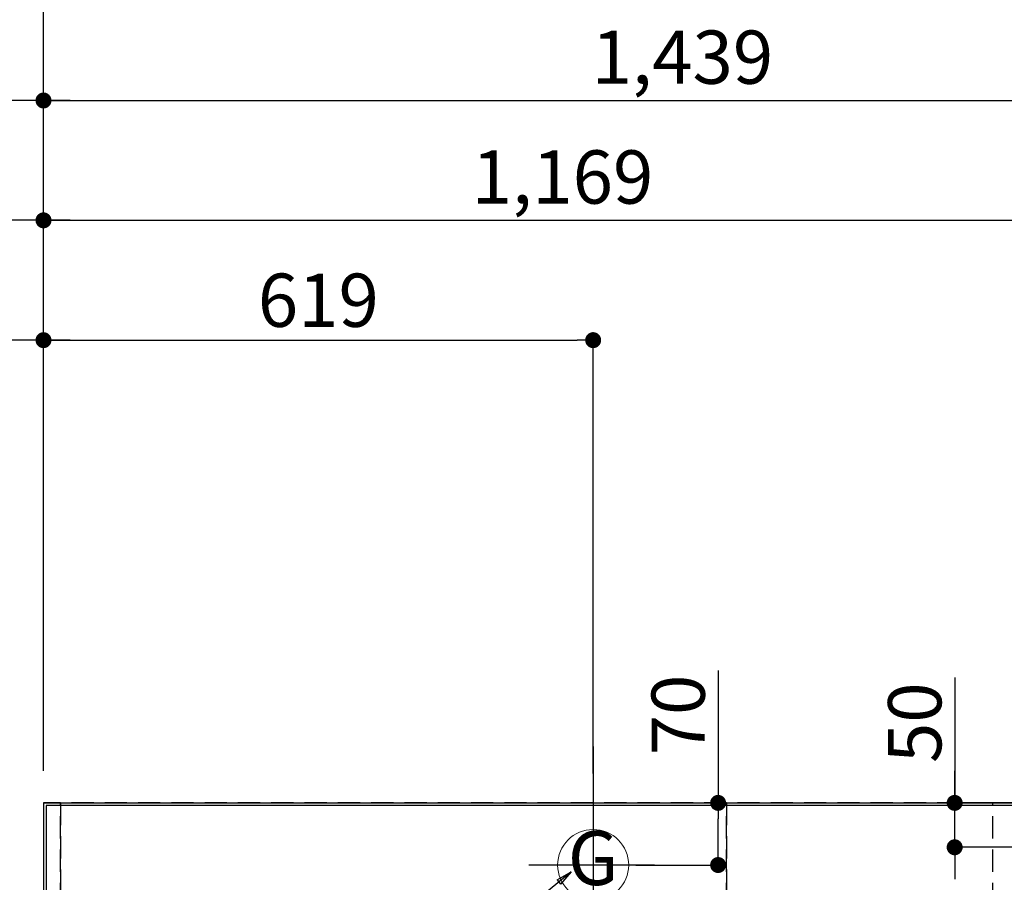
# Model space of a CAD drawing. Extents: x 55896 to 82369, y -22041 to -13171.
# Drawn here: x 71626 to 72735, y -14949 to -13977 of the extents above; entities that cross this region are included whole.
import ezdxf
from ezdxf.enums import TextEntityAlignment as Align

# ---------------------------------------------------------------- set-up
doc = ezdxf.new("R2010")
doc.units = 0
doc.header["$LTSCALE"] = 50
doc.header["$MEASUREMENT"] = 0
doc.linetypes.add('DASHED', pattern=[0.75, 0.5, -0.25])
doc.layers.get('0').update_dxf_attribs({"linetype": 'CONTINUOUS'})
doc.layers.get('DEFPOINTS').update_dxf_attribs({"color": 146, "linetype": 'CONTINUOUS'})
for name, color, linetype in [('111-壁仕上', 3, 'CONTINUOUS'), ('126-甲板', 2, 'CONTINUOUS'), ('160-文字', 254, 'CONTINUOUS'), ('166-寸法B', 11, 'CONTINUOUS')]:
    doc.layers.add(name, color=color, linetype=linetype)
doc.styles.add('KH001', font='txt')
doc.dimstyles.new('KH1xx030', dxfattribs={"dimscale": 30, "dimtxt": 2, "dimasz": 0.6, "dimexe": 0.3, "dimexo": 1.2, "dimgap": 0.5, "dimtad": 3, "dimdec": 1, "dimdsep": 46, "dimlunit": 6, "dimtxsty": 'KH001', "dimblk": 'DOT', "dimcen": 1, "dimdle": 1, "dimclrd": 256, "dimclre": 256, "dimclrt": 256, "dimadec": 0, "dimazin": 0, "dimtfac": 1, "dimtdec": 1, "dimtix": 1, "dimtmove": 2, "dimatfit": 3, "dimldrblk": 'CLOSEDBLANK', "dimfxl": 1, "dimtolj": 1, "dimtzin": 0, "dimlwd": -1, "dimlwe": -1, "dimarcsym": 0})

# ---------------------------------------------------------------- blocks, each defined once
blk = doc.blocks.new('_Dot')
at = {"color": 0, "linetype": 'ByBlock', "lineweight": -2}
blk.add_line((-0.5, 0), (-1, 0), dxfattribs=at)
at = {"color": 0, "linetype": 'ByBlock', "const_width": 0.5}
blk.add_lwpolyline([(-0.25, 0, 1), (0.25, 0, 1)], format="xyb", close=True, dxfattribs=at)
blk = doc.blocks.new('*D171')
at = {"layer": '166-寸法B', "transparency": 16777216}
for p, q in [((71653.2, -14823.6), (71653.2, -13924.4)), ((73632.2, -14757.4), (73632.2, -13924.4)), ((73614.2, -13933.4), (71671.2, -13933.4))]:
    blk.add_line(p, q, dxfattribs=at)
at = {"layer": 'DEFPOINTS', "color": 0, "transparency": 16777216}
for p in [(71653.2, -13933.4), (73632.2, -14793.4), (71653.2, -14859.6)]:
    blk.add_point(p, dxfattribs=at)
at = {"layer": '166-寸法B', "transparency": 16777216, "xscale": 18, "yscale": 18, "zscale": 18, "rotation": 180}
blk.add_blockref('_Dot', (71653.2, -13933.4), dxfattribs=at)
at = {"layer": '166-寸法B', "transparency": 16777216, "xscale": 18, "yscale": 18, "zscale": 18}
blk.add_blockref('_Dot', (73632.2, -13933.4), dxfattribs=at)
at = {"layer": '166-寸法B', "transparency": 16777216, "insert": (72642.7, -13884.6), "char_height": 60, "attachment_point": 5, "style": 'KH001'}
blk.add_mtext('\\A1;1,979', dxfattribs=at)
blk = doc.blocks.new('_ClosedBlank')
at = {"color": 0, "linetype": 'ByBlock', "lineweight": -2}
for p, q in [((-1, 0.167), (0, 0)), ((-1, 0.167), (-1, -0.167)), ((0, 0), (-1, -0.167))]:
    blk.add_line(p, q, dxfattribs=at)
blk = doc.blocks.new('*D172')
at = {"layer": '166-寸法B', "transparency": 16777216}
for p, q in [((71653.2, -14823.6), (71653.2, -13789.4)), ((73972.2, -14829.7), (73972.2, -13789.4)), ((73954.2, -13798.4), (71671.2, -13798.4))]:
    blk.add_line(p, q, dxfattribs=at)
at = {"layer": 'DEFPOINTS', "color": 0, "transparency": 16777216}
for p in [(71653.2, -13798.4), (71653.2, -14859.6), (73972.2, -14865.7)]:
    blk.add_point(p, dxfattribs=at)
at = {"layer": '166-寸法B', "transparency": 16777216, "xscale": 18, "yscale": 18, "zscale": 18, "rotation": 180}
blk.add_blockref('_Dot', (71653.2, -13798.4), dxfattribs=at)
at = {"layer": '166-寸法B', "transparency": 16777216, "xscale": 18, "yscale": 18, "zscale": 18}
blk.add_blockref('_Dot', (73972.2, -13798.4), dxfattribs=at)
at = {"layer": '166-寸法B', "transparency": 16777216, "insert": (72812.7, -13749.6), "char_height": 60, "attachment_point": 5, "style": 'KH001'}
blk.add_mtext('\\A1;2,319', dxfattribs=at)
blk = doc.blocks.new('*D173')
at = {"layer": '166-寸法B', "transparency": 16777216}
for p, q in [((71653.2, -14823.6), (71653.2, -14329.4)), ((71683.2, -14338.4), (70983, -14338.4))]:
    blk.add_line(p, q, dxfattribs=at)
at = {"layer": 'DEFPOINTS', "color": 0, "transparency": 16777216}
for p in [(71013, -14338.4), (71653.2, -14859.6), (71013, -14921.6)]:
    blk.add_point(p, dxfattribs=at)
at = {"layer": '166-寸法B', "transparency": 16777216, "insert": (71333.1, -14288.4), "char_height": 60, "attachment_point": 5, "style": 'KH001'}
blk.add_mtext('\\A1;ｶﾞｽ配管位置', dxfattribs=at)
blk = doc.blocks.new('_None')
blk = doc.blocks.new('*D174')
at = {"layer": '166-寸法B', "transparency": 16777216}
for p, q in [((71653.2, -14823.6), (71653.2, -14329.4)), ((72272.2, -14826.6), (72272.2, -14329.4)), ((71671.2, -14338.4), (72254.2, -14338.4))]:
    blk.add_line(p, q, dxfattribs=at)
at = {"layer": 'DEFPOINTS', "color": 0, "transparency": 16777216}
for p in [(72272.2, -14338.4), (71653.2, -14859.6), (72272.2, -14862.6)]:
    blk.add_point(p, dxfattribs=at)
at = {"layer": '166-寸法B', "transparency": 16777216, "xscale": 18, "yscale": 18, "zscale": 18, "rotation": 180}
blk.add_blockref('_Dot', (71653.2, -14338.4), dxfattribs=at)
at = {"layer": '166-寸法B', "transparency": 16777216, "xscale": 18, "yscale": 18, "zscale": 18}
blk.add_blockref('_Dot', (72272.2, -14338.4), dxfattribs=at)
at = {"layer": '166-寸法B', "transparency": 16777216, "insert": (71962.7, -14293.4), "char_height": 60, "attachment_point": 5, "style": 'KH001'}
blk.add_mtext('\\A1;619', dxfattribs=at)
blk = doc.blocks.new('*D175')
at = {"layer": '166-寸法B', "transparency": 16777216}
for p, q in [((71653.2, -14823.6), (71653.2, -13789.4)), ((71683.2, -13798.4), (70983, -13798.4))]:
    blk.add_line(p, q, dxfattribs=at)
at = {"layer": 'DEFPOINTS', "color": 0, "transparency": 16777216}
for p in [(71013, -13798.4), (71653.2, -14859.6), (71013, -14921.6)]:
    blk.add_point(p, dxfattribs=at)
at = {"layer": '166-寸法B', "transparency": 16777216, "insert": (71333.1, -13748.1), "char_height": 60, "attachment_point": 5, "style": 'KH001'}
blk.add_mtext('\\A1;排水位置', dxfattribs=at)
blk = doc.blocks.new('*D176')
at = {"layer": '166-寸法B', "transparency": 16777216}
for p, q in [((71653.2, -14823.6), (71653.2, -13924.4)), ((71683.2, -13933.4), (70983, -13933.4))]:
    blk.add_line(p, q, dxfattribs=at)
at = {"layer": 'DEFPOINTS', "color": 0, "transparency": 16777216}
for p in [(71013, -13933.4), (71653.2, -14859.6), (71013, -14921.6)]:
    blk.add_point(p, dxfattribs=at)
at = {"layer": '166-寸法B', "transparency": 16777216, "insert": (71333.1, -13883), "char_height": 60, "attachment_point": 5, "style": 'KH001'}
blk.add_mtext('\\A1;給水・給湯位置', dxfattribs=at)
blk = doc.blocks.new('*D177')
at = {"layer": '166-寸法B', "transparency": 16777216}
for p, q in [((71653.2, -14823.6), (71653.2, -14059.4)), ((73092.2, -14823.6), (73092.2, -14059.4)), ((71671.2, -14068.4), (73074.2, -14068.4))]:
    blk.add_line(p, q, dxfattribs=at)
at = {"layer": 'DEFPOINTS', "color": 0, "transparency": 16777216}
for p in [(73092.2, -14068.4), (71653.2, -14859.6), (73092.2, -14859.6)]:
    blk.add_point(p, dxfattribs=at)
at = {"layer": '166-寸法B', "transparency": 16777216, "xscale": 18, "yscale": 18, "zscale": 18, "rotation": 180}
blk.add_blockref('_Dot', (71653.2, -14068.4), dxfattribs=at)
at = {"layer": '166-寸法B', "transparency": 16777216, "xscale": 18, "yscale": 18, "zscale": 18}
blk.add_blockref('_Dot', (73092.2, -14068.4), dxfattribs=at)
at = {"layer": '166-寸法B', "transparency": 16777216, "insert": (72372.7, -14019.6), "char_height": 60, "attachment_point": 5, "style": 'KH001'}
blk.add_mtext('\\A1;1,439', dxfattribs=at)
blk = doc.blocks.new('*D178')
at = {"layer": '166-寸法B', "transparency": 16777216}
for p, q in [((71653.2, -14823.6), (71653.2, -14059.4)), ((71683.2, -14068.4), (70983, -14068.4))]:
    blk.add_line(p, q, dxfattribs=at)
at = {"layer": 'DEFPOINTS', "color": 0, "transparency": 16777216}
for p in [(71013, -14068.4), (71653.2, -14859.6), (71013, -14921.6)]:
    blk.add_point(p, dxfattribs=at)
at = {"layer": '166-寸法B', "transparency": 16777216, "insert": (71333.1, -14017.2), "char_height": 60, "attachment_point": 5, "style": 'KH001'}
blk.add_mtext('\\A1;食洗機給湯位置', dxfattribs=at)
blk = doc.blocks.new('*D179')
at = {"layer": '166-寸法B', "transparency": 16777216}
for p, q in [((71653.2, -14823.6), (71653.2, -14194.4)), ((71671.2, -14203.4), (72804.2, -14203.4)), ((72822.2, -14826.6), (72822.2, -14194.4))]:
    blk.add_line(p, q, dxfattribs=at)
at = {"layer": 'DEFPOINTS', "color": 0, "transparency": 16777216}
for p in [(72822.2, -14203.4), (71653.2, -14859.6), (72822.2, -14862.6)]:
    blk.add_point(p, dxfattribs=at)
at = {"layer": '166-寸法B', "transparency": 16777216, "xscale": 18, "yscale": 18, "zscale": 18, "rotation": 180}
blk.add_blockref('_Dot', (71653.2, -14203.4), dxfattribs=at)
at = {"layer": '166-寸法B', "transparency": 16777216, "xscale": 18, "yscale": 18, "zscale": 18}
blk.add_blockref('_Dot', (72822.2, -14203.4), dxfattribs=at)
at = {"layer": '166-寸法B', "transparency": 16777216, "insert": (72237.7, -14154.6), "char_height": 60, "attachment_point": 5, "style": 'KH001'}
blk.add_mtext('\\A1;1,169', dxfattribs=at)
blk = doc.blocks.new('*D180')
at = {"layer": '166-寸法B', "transparency": 16777216}
for p, q in [((71683.2, -14203.4), (70983, -14203.4)), ((71653.2, -14823.6), (71653.2, -14194.4))]:
    blk.add_line(p, q, dxfattribs=at)
at = {"layer": 'DEFPOINTS', "color": 0, "transparency": 16777216}
for p in [(71013, -14203.4), (71653.2, -14859.6), (71013, -14921.6)]:
    blk.add_point(p, dxfattribs=at)
at = {"layer": '166-寸法B', "transparency": 16777216, "insert": (71333.1, -14152.2), "char_height": 60, "attachment_point": 5, "style": 'KH001'}
blk.add_mtext('\\A1;食洗機排水位置', dxfattribs=at)
blk = doc.blocks.new('*D183')
at = {"layer": '166-寸法B', "transparency": 16777216}
for p, q in [((72412.9, -14710.6), (72412.9, -14859.6)), ((72320.2, -14859.6), (72421.9, -14859.6)), ((72412.9, -14911.6), (72412.9, -14877.6)), ((72320.2, -14929.6), (72421.9, -14929.6))]:
    blk.add_line(p, q, dxfattribs=at)
at = {"layer": 'DEFPOINTS', "color": 0, "transparency": 16777216}
for p in [(72284.2, -14859.6), (72412.9, -14859.6), (72284.2, -14929.6)]:
    blk.add_point(p, dxfattribs=at)
at = {"layer": '166-寸法B', "transparency": 16777216, "xscale": 18, "yscale": 18, "zscale": 18}
for p, rotation in [((72412.9, -14859.6), 90), ((72412.9, -14929.6), 270)]:
    blk.add_blockref('_Dot', p, dxfattribs=dict(at, rotation=rotation))
at = {"layer": '166-寸法B', "transparency": 16777216, "insert": (72367.9, -14760.6), "char_height": 60, "attachment_point": 5, "rotation": 90, "style": 'KH001'}
blk.add_mtext('\\A1;70', dxfattribs=at)
blk = doc.blocks.new('*D186')
at = {"layer": '166-寸法B', "transparency": 16777216}
for p, q in [((72679.3, -14718.5), (72679.3, -14859.6)), ((72679.3, -14841.6), (72679.3, -14823.6)), ((72761.4, -14859.6), (72670.3, -14859.6)), ((72679.3, -14909.6), (72679.3, -14859.6)), ((72679.3, -14909.6), (72679.3, -14859.6)), ((72761.1, -14909.6), (72670.3, -14909.6)), ((72679.3, -14927.6), (72679.3, -14945.6))]:
    blk.add_line(p, q, dxfattribs=at)
at = {"layer": 'DEFPOINTS', "color": 0, "transparency": 16777216}
for p in [(72679.3, -14859.6), (72797.4, -14859.6), (72797.1, -14909.6)]:
    blk.add_point(p, dxfattribs=at)
at = {"layer": '166-寸法B', "transparency": 16777216, "xscale": 18, "yscale": 18, "zscale": 18}
for p, rotation in [((72679.3, -14859.6), 270), ((72679.3, -14909.6), 90)]:
    blk.add_blockref('_Dot', p, dxfattribs=dict(at, rotation=rotation))
at = {"layer": '166-寸法B', "transparency": 16777216, "insert": (72634.3, -14769.3), "char_height": 60, "attachment_point": 5, "rotation": 90, "style": 'KH001'}
blk.add_mtext('\\A1;50', dxfattribs=at)
blk = doc.blocks.new('GAS')
at = {"layer": '160-文字', "color": 4, "linetype": 'Continuous', "lineweight": 20}
blk.add_circle((0, 0), 40, dxfattribs=at)
at = {"layer": '160-文字', "color": 4, "lineweight": 0, "style": 'KH001'}
blk.add_text('G', height=60.8, dxfattribs=at).set_placement((0, 0), align=Align.MIDDLE)

msp = doc.modelspace()

# ---------------------------------------------------------------- linework, layer by layer
at = {"layer": '111-壁仕上', "ltscale": 2}
for q in [(74341.19, -14859.62), (71653.19, -15888.77)]:
    msp.add_line((71653.19, -14859.62), q, dxfattribs=at)
at = {"layer": '126-甲板'}
msp.add_lwpolyline([(74244.19, -14862.62), (71656.19, -14862.62), (71656.19, -15509.62), (74244.19, -15509.62)], close=True, dxfattribs=at)
at = {"layer": 'DEFPOINTS'}
for p, q in [((72272.19, -14795.93), (72272.19, -15029.02)), ((72341.38, -14929.62), (72199.72, -14929.62))]:
    msp.add_line(p, q, dxfattribs=at)
at = {"layer": 'DEFPOINTS', "linetype": 'DASHED'}
for points in [[(71653.19, -15499.62), (71672.19, -15499.62), (71672.19, -14859.62), (71653.19, -14859.62)], [(71672.19, -15499.62), (72422.19, -15499.62), (72422.19, -14859.62), (71672.19, -14859.62)], [(72422.19, -15499.62), (72722.19, -15499.62), (72722.19, -14859.62), (72422.19, -14859.62)]]:
    msp.add_lwpolyline(points, close=True, dxfattribs=at)

# ---------------------------------------------------------------- block references
at = {"layer": '160-文字'}
msp.add_blockref('GAS', (72272.19, -14929.62), dxfattribs=at)

# ---------------------------------------------------------------- dimensions: what is measured, and where the dimension line sits
at = {"layer": '166-寸法B'}
for base, text, picture, middle in [((71012.99, -13798.44), '排水位置', '*D175', (71333.09, -13748.11)), ((71012.99, -13933.44), '給水・給湯位置', '*D176', (71333.09, -13882.96)), ((71012.99, -14068.44), '食洗機給湯位置', '*D178', (71333.09, -14017.2)), ((71012.99, -14203.44), '食洗機排水位置', '*D180', (71333.09, -14152.2)), ((71012.99, -14338.44), 'ｶﾞｽ配管位置', '*D173', (71333.09, -14288.42))]:
    dim = msp.add_linear_dim(base=base, p1=(71653.19, -14859.62), p2=(71012.99, -14921.62), text=text, dimstyle='KH1xx030', override={"dimblk1": 'None', "dimblk2": 'None', "dimsah": 1, "dimse2": 1}, dxfattribs=at)
    dim.commit()
    dim.dimension.update_dxf_attribs({"geometry": picture, "text_midpoint": middle})
for base, p1, p2, picture, middle in [((71653.19, -13798.44), (73972.19, -14865.68), (71653.19, -14859.62), '*D172', (72812.69, -13749.63)), ((71653.19, -13933.44), (73632.18, -14793.4), (71653.19, -14859.62), '*D171', (72642.68, -13884.63)), ((73092.19, -14068.44), (71653.19, -14859.62), (73092.19, -14859.62), '*D177', (72372.69, -14019.63)), ((72822.19, -14203.44), (71653.19, -14859.62), (72822.19, -14862.62), '*D179', (72237.69, -14154.63)), ((72272.19, -14338.44), (71653.19, -14859.62), (72272.19, -14862.62), '*D174', (71962.69, -14293.44))]:
    dim = msp.add_linear_dim(base=base, p1=p1, p2=p2, dimstyle='KH1xx030', dxfattribs=at)
    dim.commit()
    dim.dimension.update_dxf_attribs({"geometry": picture, "text_midpoint": middle})
for base, p1, p2, picture, middle in [((72412.89, -14859.62), (72284.22, -14929.62), (72284.22, -14859.62), '*D183', (72455.31, -14760.59)), ((72679.29, -14859.62), (72797.08, -14909.62), (72797.45, -14859.62), '*D186', (72674.97, -14769.32))]:
    dim = msp.add_linear_dim(base=base, p1=p1, p2=p2, angle=90, dimstyle='KH1xx030', override={"dimtmove": 1}, dxfattribs=at)
    dim.commit()
    dim.dimension.update_dxf_attribs({"geometry": picture, "text_midpoint": middle, "dimtype": 128})

# ---------------------------------------------------------------- leaders
at = {"layer": '160-文字', "annotation_type": 0, "has_hookline": 1, "hookline_direction": 1, "text_width": 922.54}
msp.add_leader([(72247.36, -14937.33), (71500.08, -15550.84), (71482.08, -15550.84)], dimstyle='KH1xx030', override={"dimgap": 0.5, "dimtad": 1}, dxfattribs=at)

doc.saveas('drawing.dxf')
